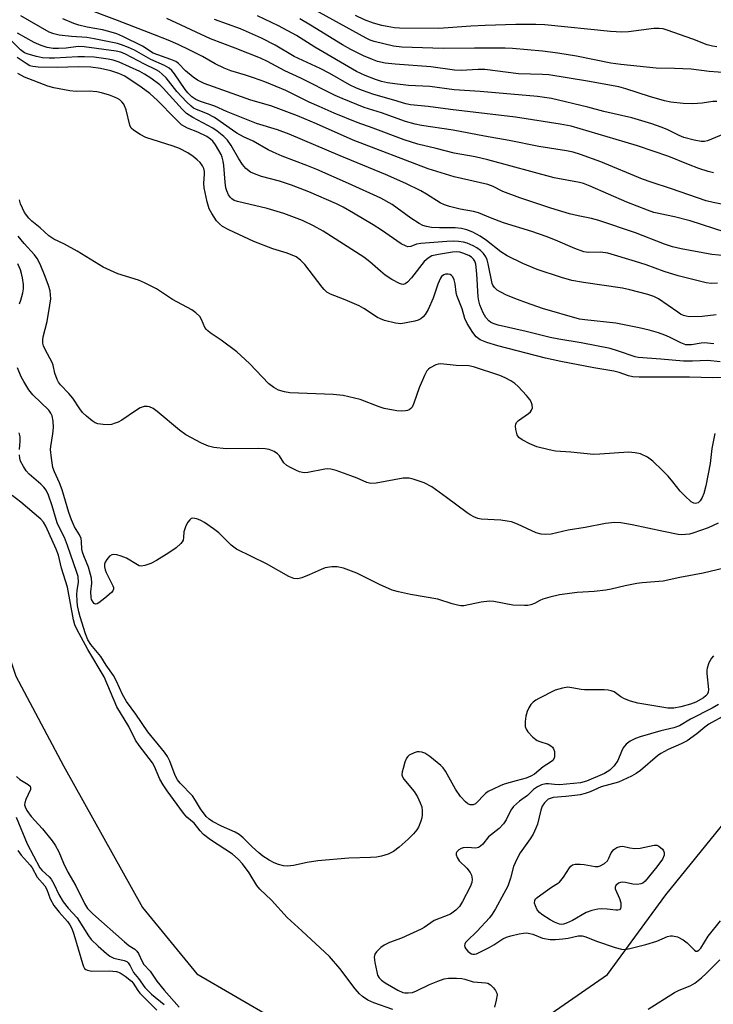
# Model space of a CAD drawing. Units: inches. Extents: x 1255761 to 1261761, y 477455 to 481456.
# Drawn here: x 1258795 to 1258979, y 478574 to 478836 of the extents above; entities that cross this region are included whole.
import ezdxf

# ---------------------------------------------------------------- set-up
doc = ezdxf.new("R2010")
doc.units = ezdxf.units.IN
doc.header["$MEASUREMENT"] = 0
doc.layers.add('HYDRO-Single Line Stream', color=4, linetype='Continuous')
doc.layers.add('Undefined', color=1, linetype='Continuous')

msp = doc.modelspace()

# ---------------------------------------------------------------- linework, layer by layer
at = {"layer": 'HYDRO-Single Line Stream'}
for points in [[(1258670.79, 478868.73), (1258691.12, 478835.36), (1258729.2, 478803.66), (1258738.2, 478800.5), (1258755.64, 478785.16), (1258767.23, 478764.06), (1258773.25, 478741.6), (1258774.58, 478722.21), (1258777.75, 478708.68), (1258793.66, 478661.66), (1258806.32, 478637.78), (1258827.37, 478600.11), (1258841.87, 478582.49), (1258873, 478564.32)], [(1258924.67, 478563.93), (1258951.14, 478582.26), (1258966.73, 478603.48), (1258985.35, 478626.43)]]:
    msp.add_lwpolyline(points, dxfattribs=at)
at = {"layer": 'Undefined'}
for points, elevation in [([(1258982.49, 478779.84), (1258973.13, 478782.86), (1258968.96, 478783.9), (1258963.5, 478785.1), (1258961.85, 478785.67), (1258956.27, 478787.86), (1258946.52, 478792.12), (1258944.8, 478792.79), (1258943.72, 478793.05), (1258936.98, 478794.29), (1258919.33, 478799.13), (1258915.95, 478799.86), (1258910.32, 478800.85), (1258905.55, 478802.11), (1258900.64, 478803.24), (1258897.02, 478804.41), (1258888.79, 478807.55), (1258884.57, 478809.03), (1258878.38, 478811.54), (1258874.38, 478813.27), (1258871.76, 478814.46), (1258865.58, 478817.5), (1258863.01, 478818.61), (1258859.96, 478819.83), (1258856.93, 478820.92), (1258854.76, 478821.65), (1258850.87, 478822.81), (1258849.1, 478823.49), (1258846.77, 478824.65), (1258843.35, 478826.56), (1258839.98, 478828.29), (1258836.86, 478829.75), (1258834.18, 478830.9), (1258830.58, 478832.38), (1258820.77, 478836.2), (1258811.02, 478839.85)], 190), ([(1258983.05, 478822.24), (1258978.21, 478822.59), (1258973.42, 478823.21), (1258969, 478823.41), (1258964.14, 478823.48), (1258954.74, 478824.45), (1258952.07, 478824.84), (1258942.93, 478826.68), (1258937.96, 478827.47), (1258933.83, 478827.98), (1258925.87, 478828.71), (1258923.95, 478828.8), (1258915.75, 478828.83), (1258907.43, 478828.69), (1258896.39, 478829.1), (1258894.17, 478829.33), (1258889.07, 478830.61), (1258888, 478830.96), (1258886.91, 478831.45), (1258872.71, 478839.26)], 200), ([(1258980.46, 478766.24), (1258978.78, 478766.21), (1258977.45, 478766.37), (1258969.97, 478768.18), (1258966.22, 478769.37), (1258961.43, 478771.13), (1258958.66, 478772.06), (1258951.22, 478774.28), (1258949.34, 478774.56), (1258946.1, 478774.42), (1258944.86, 478774.62), (1258942.47, 478775.47), (1258937.3, 478777.72), (1258934.82, 478778.7), (1258931.04, 478780), (1258923.52, 478782.29), (1258920, 478783.62), (1258916.82, 478785.02), (1258915.53, 478785.34), (1258911.93, 478785.93), (1258909.12, 478786.64), (1258907.75, 478787.1), (1258906.64, 478787.67), (1258903.01, 478789.96), (1258901.48, 478790.82), (1258897.44, 478792.79), (1258892.11, 478795.2), (1258879.99, 478800.16), (1258866.42, 478805.93), (1258863.36, 478807.04), (1258857.73, 478808.78), (1258849.77, 478811.99), (1258846.63, 478813.39), (1258842.86, 478814.62), (1258841.62, 478815.13), (1258840.52, 478815.84), (1258839.41, 478816.94), (1258838.76, 478817.78), (1258835.92, 478822), (1258835.18, 478822.87), (1258834.51, 478823.45), (1258833.27, 478824.19), (1258829.61, 478825.76), (1258825.24, 478828.25), (1258823.69, 478829), (1258821.83, 478829.74), (1258820.72, 478830.08), (1258814.56, 478831.31), (1258812.55, 478831.63), (1258808.46, 478831.91), (1258805.21, 478832.28), (1258803.77, 478832.58), (1258802.53, 478833.08), (1258795.03, 478837.41)], 186), ([(1258984.57, 478773.38), (1258978.9, 478773.87), (1258970.77, 478775.39), (1258968.49, 478775.92), (1258966.31, 478776.62), (1258958.62, 478779.67), (1258948.84, 478782.95), (1258946.87, 478783.49), (1258943.33, 478784.16), (1258941.06, 478784.74), (1258936.05, 478786.27), (1258927.84, 478789), (1258923.27, 478790.63), (1258920.72, 478791.95), (1258919.35, 478792.49), (1258910.34, 478794.6), (1258903.45, 478796.71), (1258883.44, 478804.29), (1258873.68, 478808.7), (1258868.62, 478810.76), (1258861.53, 478813.43), (1258856.21, 478815), (1258843.81, 478819.44), (1258842.01, 478820.29), (1258840.83, 478821.09), (1258838.86, 478822.76), (1258836.99, 478824.71), (1258836.23, 478825.25), (1258834.92, 478825.81), (1258830.25, 478827.49), (1258827.39, 478829.35), (1258822.18, 478831.91), (1258820.59, 478832.61), (1258818.39, 478833.28), (1258816.7, 478833.68), (1258812.64, 478834.42), (1258810.46, 478834.97), (1258809.1, 478835.4), (1258806.17, 478836.66)], 188), ([(1258982.82, 478787), (1258979.32, 478787.71), (1258977.46, 478788.2), (1258968.23, 478791.36), (1258962.79, 478793.12), (1258960.52, 478793.98), (1258949.38, 478798.56), (1258943.99, 478800.54), (1258942.01, 478801.16), (1258940.26, 478801.52), (1258932.86, 478802.68), (1258924.99, 478804.22), (1258918.4, 478805.36), (1258910.07, 478807), (1258901.64, 478808.27), (1258899.94, 478808.59), (1258897.38, 478809.27), (1258890.98, 478811.57), (1258886.39, 478813.06), (1258880.52, 478815.37), (1258878.7, 478816.17), (1258869.52, 478820.79), (1258865.24, 478822.82), (1258860.64, 478825.25), (1258858.77, 478826.14), (1258852.09, 478828.82), (1258845.52, 478831.25), (1258833.88, 478836.68)], 192), ([(1258979.35, 478795.63), (1258977.94, 478795.97), (1258975.47, 478796.8), (1258972.74, 478797.81), (1258967.5, 478800), (1258959.15, 478802.79), (1258955.84, 478803.82), (1258941.46, 478808.01), (1258938.55, 478808.58), (1258926.71, 478810.44), (1258909.33, 478812.48), (1258903.4, 478813.26), (1258898.69, 478813.71), (1258897.44, 478814.01), (1258894.3, 478814.97), (1258889, 478816.47), (1258885.93, 478817.53), (1258884.31, 478818.2), (1258882.47, 478819.07), (1258877.22, 478822.07), (1258874.64, 478823.42), (1258867.72, 478826.6), (1258862.7, 478829.61), (1258859.02, 478831.49), (1258855.9, 478832.93), (1258853.45, 478833.94), (1258846.53, 478836.4)], 194), ([(1258982.04, 478805.9), (1258977.74, 478804.14), (1258976.94, 478803.99), (1258976.13, 478803.98), (1258974.19, 478804.31), (1258971.46, 478805.05), (1258970.24, 478805.55), (1258967.04, 478807.12), (1258965.44, 478807.78), (1258962.94, 478808.67), (1258957.61, 478810.3), (1258950.22, 478811.98), (1258945.91, 478813.12), (1258936.22, 478815.43), (1258932.52, 478815.97), (1258917.26, 478817.29), (1258910.34, 478817.73), (1258903.85, 478818.65), (1258898.22, 478818.91), (1258894.55, 478819.3), (1258892.61, 478819.59), (1258891, 478819.94), (1258889.38, 478820.47), (1258886.66, 478821.54), (1258884.34, 478822.59), (1258873.26, 478829.04), (1258868.38, 478832.2), (1258863.56, 478834.76), (1258858.04, 478837.44)], 196), ([(1258980.28, 478814.65), (1258979.2, 478814.63), (1258976.33, 478814.17), (1258973.86, 478813.96), (1258971.29, 478814.05), (1258968.03, 478814.42), (1258966.3, 478814.81), (1258962.32, 478815.93), (1258956.04, 478818.02), (1258954.22, 478818.51), (1258945.83, 478820.07), (1258935.51, 478821.68), (1258933.84, 478821.8), (1258927.5, 478822), (1258918.53, 478823.11), (1258916.77, 478823.12), (1258912.18, 478822.91), (1258910.41, 478822.94), (1258904.13, 478823.8), (1258894.62, 478824.52), (1258891.96, 478824.81), (1258889.93, 478825.29), (1258888.57, 478825.77), (1258886.17, 478826.8), (1258882.82, 478828.48), (1258880.6, 478829.72), (1258872.11, 478834.96), (1258869.28, 478836.59)], 198), ([(1258980.24, 478829.16), (1258979.14, 478829.31), (1258977.69, 478829.74), (1258973.87, 478831.24), (1258967.04, 478833.64), (1258966.01, 478833.93), (1258964.95, 478834.08), (1258963.54, 478834.01), (1258956.71, 478833.16), (1258954.97, 478833.06), (1258952, 478833.21), (1258934.52, 478834.99), (1258932.09, 478835.15), (1258926.78, 478835.14), (1258918.57, 478834.87), (1258914.79, 478834.68), (1258908.73, 478834.18), (1258906.24, 478834.07), (1258895.82, 478834.15), (1258894.43, 478834.25), (1258892.52, 478834.55), (1258891.13, 478834.84), (1258888.84, 478835.46), (1258886.45, 478836.32), (1258884.09, 478837.46)], 202), ([(1258979.5, 478750.16), (1258976.93, 478750.35), (1258976.08, 478750.29), (1258973.52, 478749.88), (1258972.74, 478749.84), (1258972, 478749.9), (1258970.7, 478750.35), (1258967.67, 478751.9), (1258966.4, 478752.47), (1258964.76, 478753.03), (1258962.22, 478753.74), (1258959.62, 478754.35), (1258953.35, 478755.58), (1258945.11, 478756.47), (1258943.68, 478756.7), (1258933.88, 478759.57), (1258929.56, 478761.02), (1258927.21, 478761.9), (1258924.29, 478763.11), (1258922.77, 478763.83), (1258921.82, 478764.39), (1258921.06, 478765.09), (1258920.64, 478765.73), (1258920.47, 478766.18), (1258919.43, 478771.38), (1258919.13, 478772.51), (1258918.82, 478773.28), (1258918.19, 478774.17), (1258917.33, 478774.98), (1258916.39, 478775.69), (1258915.4, 478776.23), (1258913.85, 478776.88), (1258912.8, 478777.17), (1258911.47, 478777.37), (1258910.07, 478777.42), (1258908.39, 478777.37), (1258901.47, 478776.85), (1258900.35, 478776.65), (1258898.78, 478776.05), (1258898.05, 478775.98), (1258897.54, 478776.08), (1258896.27, 478776.75), (1258891.02, 478780.37), (1258888.8, 478781.77), (1258883.55, 478784.92), (1258880.8, 478786.45), (1258879.04, 478787.35), (1258871.7, 478790.54), (1258867.09, 478792.37), (1258863.86, 478793.42), (1258859.04, 478794.68), (1258857.16, 478795.35), (1258856.16, 478795.85), (1258854.89, 478796.82), (1258853.96, 478797.88), (1258852.99, 478799.33), (1258850.96, 478802.95), (1258849.98, 478804.29), (1258849.01, 478805.29), (1258847.27, 478806.73), (1258846.12, 478807.55), (1258840.76, 478810.39), (1258839.11, 478811.45), (1258837.9, 478812.57), (1258832.9, 478818.17), (1258832.02, 478819.05), (1258829.62, 478820.83), (1258827.96, 478821.87), (1258826.66, 478822.58), (1258821.18, 478825.07), (1258819.55, 478825.62), (1258818.23, 478825.91), (1258814.54, 478826.38), (1258811.91, 478826.5), (1258810.17, 478826.49), (1258803.95, 478826.13), (1258802.5, 478826.15), (1258800.8, 478826.27), (1258799.13, 478826.56), (1258796.96, 478827.17), (1258795.94, 478827.61), (1258794.9, 478828.35), (1258789.42, 478833.83)], 182), ([(1258980.12, 478757.84), (1258976.37, 478757.43), (1258972.93, 478757.34), (1258972.11, 478757.46), (1258971.35, 478757.69), (1258970.61, 478758.04), (1258969.86, 478758.52), (1258964.78, 478762.09), (1258963.52, 478762.72), (1258961.9, 478763.25), (1258957.14, 478764.51), (1258955.16, 478764.94), (1258944.8, 478766.43), (1258941.69, 478767.01), (1258938.95, 478767.76), (1258932.47, 478769.93), (1258928.6, 478771.52), (1258924.45, 478773.52), (1258922.78, 478774.59), (1258918.92, 478777.58), (1258917.24, 478778.75), (1258915.33, 478779.81), (1258913.73, 478780.43), (1258912.3, 478780.82), (1258910.63, 478781.01), (1258906.46, 478780.98), (1258904.32, 478781.09), (1258903.02, 478781.31), (1258902.01, 478781.64), (1258901, 478782.16), (1258898.83, 478783.58), (1258893.8, 478787.21), (1258890.84, 478788.89), (1258882.19, 478792.83), (1258873.77, 478796.52), (1258871.13, 478797.6), (1258864.6, 478800.08), (1258862.14, 478801.12), (1258860.83, 478801.77), (1258856.82, 478804.08), (1258854.31, 478805.24), (1258852.53, 478806.2), (1258851.31, 478806.97), (1258846.59, 478810.33), (1258844.7, 478811.31), (1258841.75, 478812.48), (1258841, 478812.88), (1258840.32, 478813.36), (1258839.1, 478814.5), (1258836.52, 478817.26), (1258833.65, 478820.89), (1258832.65, 478821.87), (1258831.8, 478822.57), (1258830.99, 478823.04), (1258827.9, 478824.51), (1258822.9, 478827.19), (1258821.62, 478827.72), (1258820.41, 478828.01), (1258811.84, 478829.2), (1258810.25, 478829.21), (1258807.09, 478828.83), (1258805.02, 478828.73), (1258803.57, 478828.74), (1258801.97, 478828.96), (1258800.38, 478829.49), (1258798.55, 478830.34), (1258794.11, 478832.84)], 184), ([(1258981.17, 478745.35), (1258977.9, 478745.67), (1258973.75, 478745.5), (1258971.36, 478745.48), (1258965.32, 478746.06), (1258959.34, 478746.46), (1258958.5, 478746.66), (1258953.85, 478748.3), (1258951.89, 478748.87), (1258944.16, 478750.38), (1258938.21, 478751.34), (1258935.88, 478751.79), (1258929.53, 478753.42), (1258922.08, 478755.13), (1258920.71, 478755.56), (1258920.03, 478755.92), (1258919.59, 478756.25), (1258918.8, 478757.12), (1258918.1, 478758.37), (1258917.21, 478760.5), (1258916.9, 478761.58), (1258916.75, 478762.66), (1258916.37, 478768.74), (1258916.1, 478771.32), (1258915.87, 478772.09), (1258915.53, 478772.67), (1258914.98, 478773.18), (1258914.26, 478773.62), (1258912.68, 478774.29), (1258911.86, 478774.5), (1258911.04, 478774.58), (1258909.9, 478774.5), (1258906.19, 478773.94), (1258904.43, 478773.5), (1258903.46, 478772.96), (1258902.4, 478772.07), (1258899, 478767.65), (1258897.92, 478766.53), (1258897.27, 478766.08), (1258896.82, 478765.94), (1258896.33, 478765.98), (1258895.82, 478766.16), (1258893.75, 478767.27), (1258892, 478768.37), (1258890.72, 478769.42), (1258887.91, 478771.92), (1258886.27, 478773.17), (1258875.45, 478780.13), (1258872.88, 478781.57), (1258869.97, 478782.91), (1258864.97, 478784.84), (1258860.55, 478786.14), (1258852.66, 478788.03), (1258851.83, 478788.31), (1258851.15, 478788.69), (1258850.77, 478789.05), (1258850.31, 478789.76), (1258849.82, 478790.82), (1258849.55, 478791.66), (1258849.35, 478793.13), (1258849.06, 478797.62), (1258848.87, 478798.75), (1258848.58, 478799.79), (1258848.29, 478800.55), (1258847.74, 478801.59), (1258846.79, 478803.09), (1258846.09, 478804.03), (1258845.45, 478804.63), (1258844.48, 478805.26), (1258842.11, 478806.41), (1258839.33, 478807.56), (1258837.79, 478808.45), (1258836.05, 478810.05), (1258831.38, 478814.88), (1258829.33, 478816.73), (1258827.05, 478818.47), (1258822.69, 478821.33), (1258821.1, 478822.1), (1258818.92, 478822.79), (1258816.23, 478823.38), (1258813.59, 478823.72), (1258810.35, 478823.88), (1258804.63, 478823.65), (1258799.61, 478823.75), (1258798.16, 478823.9), (1258797.41, 478824.14), (1258796.4, 478824.69), (1258794, 478826.34)], 180), ([(1258988.41, 478741.46), (1258979.19, 478741.09), (1258973.03, 478741.27), (1258959.57, 478741.25), (1258957.88, 478741.35), (1258956.77, 478741.6), (1258954.23, 478742.5), (1258952.88, 478742.86), (1258947.51, 478743.76), (1258938.73, 478745.46), (1258934.63, 478746.34), (1258922, 478749.62), (1258919.02, 478750.47), (1258917.29, 478751.18), (1258916.22, 478752), (1258915.35, 478753.11), (1258913.84, 478755.56), (1258913.21, 478756.85), (1258912.44, 478759.44), (1258911.05, 478762.97), (1258910.87, 478763.8), (1258910.62, 478766.07), (1258910.33, 478767.18), (1258909.98, 478767.93), (1258909.66, 478768.32), (1258909.24, 478768.56), (1258908.75, 478768.69), (1258908, 478768.67), (1258907.58, 478768.49), (1258907.02, 478768.04), (1258906.69, 478767.58), (1258905.96, 478765.96), (1258904.73, 478762.27), (1258903.4, 478759.25), (1258902.67, 478757.96), (1258902.12, 478757.34), (1258901.48, 478756.82), (1258900.75, 478756.42), (1258899.92, 478756.16), (1258897.59, 478755.67), (1258896.14, 478755.48), (1258894.69, 478755.64), (1258891.81, 478756.36), (1258890.7, 478756.74), (1258889.91, 478757.16), (1258886.26, 478759.54), (1258885.05, 478760.25), (1258881.31, 478761.84), (1258877.44, 478763.37), (1258876.45, 478763.91), (1258875.75, 478764.54), (1258875.17, 478765.21), (1258870.63, 478771.25), (1258869.4, 478772.43), (1258868.26, 478773.25), (1258865.91, 478774.27), (1258862.11, 478775.44), (1258857.06, 478777.34), (1258850.34, 478780.44), (1258848.7, 478781.36), (1258847.87, 478782.04), (1258847.12, 478782.9), (1258845.8, 478784.85), (1258845.16, 478786.05), (1258844.58, 478787.88), (1258843.78, 478791.68), (1258843.71, 478792.76), (1258843.9, 478795.4), (1258843.87, 478795.96), (1258843.69, 478796.77), (1258843.36, 478797.5), (1258842.72, 478798.34), (1258841.96, 478799.12), (1258840.87, 478800.02), (1258839.47, 478800.97), (1258837.22, 478802.09), (1258835.58, 478802.7), (1258828.29, 478805.07), (1258826.72, 478805.87), (1258825, 478806.96), (1258824.41, 478807.54), (1258824.03, 478808.29), (1258823.01, 478812.36), (1258822.63, 478813.48), (1258822.4, 478813.89), (1258821.91, 478814.5), (1258821.33, 478815.02), (1258820.69, 478815.44), (1258819.97, 478815.8), (1258818.63, 478816.28), (1258816.45, 478816.95), (1258815.21, 478817.21), (1258813.21, 478817.38), (1258809.77, 478817.26), (1258808.06, 478817.48), (1258803.8, 478818.23), (1258802.17, 478818.73), (1258796.01, 478821.13), (1258794.24, 478822.03)], 178), ([(1258979.7, 478726.25), (1258978.97, 478722.26), (1258978.45, 478718.25), (1258977.31, 478712.34), (1258976.78, 478710.25), (1258976.39, 478709.27), (1258975.81, 478708.35), (1258975.26, 478707.84), (1258974.62, 478707.66), (1258974.18, 478707.7), (1258973.47, 478708.07), (1258971.72, 478709.66), (1258970.49, 478710.95), (1258968.56, 478713.41), (1258967.3, 478714.87), (1258965.71, 478716.5), (1258963.19, 478718.89), (1258961.82, 478719.94), (1258959.98, 478720.84), (1258958.54, 478721.15), (1258956.78, 478721.26), (1258949.12, 478720.74), (1258947.4, 478720.68), (1258941.39, 478721.31), (1258937.34, 478721.55), (1258935.68, 478721.87), (1258932.38, 478722.75), (1258930.51, 478723.52), (1258928.43, 478724.54), (1258927.56, 478725.23), (1258927.11, 478725.92), (1258926.74, 478727.31), (1258926.67, 478728.17), (1258926.72, 478728.7), (1258926.91, 478729.16), (1258927.45, 478729.72), (1258930.11, 478731.55), (1258930.66, 478732.06), (1258930.95, 478732.44), (1258931.16, 478733.13), (1258931.11, 478733.91), (1258930.87, 478734.66), (1258930.49, 478735.32), (1258929.64, 478736.41), (1258927.35, 478738.8), (1258926.46, 478739.59), (1258925.47, 478740.24), (1258923.89, 478741.09), (1258922.54, 478741.69), (1258915.51, 478744.03), (1258914.21, 478744.28), (1258910.91, 478744.38), (1258906.82, 478744.77), (1258906.06, 478744.7), (1258905.5, 478744.54), (1258903.95, 478743.73), (1258903.49, 478743.38), (1258903.11, 478742.97), (1258902.42, 478741.69), (1258901.02, 478738.41), (1258899.61, 478734.3), (1258899.14, 478733.29), (1258898.81, 478732.87), (1258898.39, 478732.55), (1258897.89, 478732.35), (1258897.36, 478732.25), (1258896.23, 478732.2), (1258895.09, 478732.27), (1258891.74, 478732.88), (1258890.34, 478733.35), (1258885.36, 478735.34), (1258880.83, 478736.39), (1258878.15, 478736.64), (1258866.6, 478737.12), (1258865.18, 478737.32), (1258863.59, 478737.79), (1258862.37, 478738.46), (1258861.02, 478739.5), (1258855.9, 478744.88), (1258852.51, 478747.97), (1258848.36, 478751.09), (1258845.42, 478753.02), (1258844.74, 478753.55), (1258844.4, 478753.91), (1258844.01, 478754.49), (1258843.06, 478756.63), (1258842.61, 478757.36), (1258841.62, 478758.34), (1258840.51, 478759.2), (1258835.34, 478761.9), (1258831.12, 478764.72), (1258827.96, 478766.4), (1258826.33, 478767.06), (1258820.81, 478768.77), (1258816.91, 478770.55), (1258810.03, 478774.76), (1258806.63, 478776.62), (1258803.75, 478777.98), (1258802.49, 478778.83), (1258800.18, 478780.98), (1258797.9, 478782.81), (1258797.1, 478783.59), (1258795.97, 478785.1), (1258794.89, 478787.4), (1258794.6, 478788.49)], 176), ([(1258980.64, 478702.39), (1258977.95, 478701.18), (1258973.84, 478699.72), (1258973, 478699.5), (1258971.93, 478699.34), (1258970.84, 478699.31), (1258970.01, 478699.37), (1258966.11, 478700.14), (1258957.72, 478701.98), (1258954.7, 478702.48), (1258953.04, 478702.6), (1258950.61, 478702.35), (1258945.18, 478701.28), (1258940.67, 478700.57), (1258936.18, 478699.47), (1258934.54, 478699.34), (1258933.47, 478699.43), (1258932.17, 478699.86), (1258927.22, 478702.11), (1258925.59, 478702.73), (1258924.47, 478702.96), (1258922.75, 478703.17), (1258917.52, 478703.5), (1258916.67, 478703.68), (1258915.6, 478704.08), (1258914.58, 478704.6), (1258913.79, 478705.11), (1258908.34, 478709.27), (1258904.4, 478712.04), (1258902.37, 478713.13), (1258899.45, 478714.14), (1258898.37, 478714.35), (1258896.78, 478714.34), (1258889.61, 478713.07), (1258888.19, 478712.97), (1258887.07, 478713.23), (1258884.52, 478714.4), (1258882.86, 478715.03), (1258878.94, 478716.39), (1258877.52, 478716.76), (1258876.75, 478716.82), (1258875.95, 478716.78), (1258871.38, 478715.89), (1258870.52, 478715.82), (1258869.99, 478715.85), (1258869.18, 478716.04), (1258868.37, 478716.37), (1258866.77, 478717.17), (1258865.8, 478717.75), (1258865.03, 478718.45), (1258863.87, 478720.28), (1258863.34, 478720.87), (1258862.42, 478721.46), (1258861.14, 478722), (1258860.03, 478722.2), (1258858.3, 478722.27), (1258849.68, 478722.22), (1258846.41, 478722.57), (1258844.96, 478722.85), (1258843.08, 478723.68), (1258838.91, 478725.9), (1258837.27, 478727.15), (1258831.3, 478732.14), (1258830.19, 478732.93), (1258829.24, 478733.38), (1258828.69, 478733.47), (1258827.84, 478733.43), (1258826.77, 478733.08), (1258825.54, 478732.33), (1258821.87, 478729.81), (1258820.89, 478729.28), (1258820.13, 478728.98), (1258819.09, 478728.69), (1258818.29, 478728.58), (1258816.89, 478728.64), (1258815.52, 478728.85), (1258814.75, 478729.14), (1258814.03, 478729.6), (1258812.44, 478730.88), (1258811.38, 478731.88), (1258810.68, 478732.78), (1258808.85, 478735.67), (1258807.79, 478736.93), (1258805.55, 478739.2), (1258805.04, 478739.9), (1258804.64, 478740.67), (1258804.07, 478742.31), (1258803.57, 478744.44), (1258803.33, 478745.18), (1258801.45, 478748.59), (1258801.05, 478749.58), (1258800.86, 478750.34), (1258800.84, 478751.15), (1258800.93, 478751.96), (1258802.04, 478756.11), (1258802.74, 478760.37), (1258802.94, 478762.08), (1258802.93, 478763.18), (1258802.78, 478764.27), (1258802.38, 478765.64), (1258801.52, 478768.06), (1258800.14, 478771.32), (1258799.37, 478772.79), (1258798.6, 478773.83), (1258795.93, 478776.8), (1258794.31, 478778.74)], 174), ([(1258794.64, 478760.73), (1258795.04, 478761.78), (1258795.57, 478763.69), (1258795.74, 478764.8), (1258795.69, 478765.94), (1258795.44, 478767.66), (1258795.2, 478768.8), (1258794.87, 478769.86), (1258794.22, 478771.38)], 172), ([(1258982.2, 478690.45), (1258976.66, 478689.11), (1258970.41, 478687.98), (1258965.95, 478686.95), (1258960.39, 478686.55), (1258958.95, 478686.37), (1258955.87, 478685.75), (1258952.14, 478684.8), (1258950.73, 478684.55), (1258947.63, 478684.24), (1258943.09, 478683.98), (1258938.35, 478683.3), (1258935.84, 478682.72), (1258933.91, 478682.16), (1258933.13, 478681.82), (1258931.69, 478681.03), (1258930.73, 478680.64), (1258929.93, 478680.48), (1258929.08, 478680.45), (1258925.93, 478680.58), (1258920.94, 478681.51), (1258919.77, 478681.64), (1258917.56, 478681.39), (1258912.95, 478680.43), (1258912.09, 478680.41), (1258911.23, 478680.54), (1258909.81, 478680.92), (1258906, 478682.19), (1258898.7, 478683.45), (1258895.56, 478684.13), (1258893.87, 478684.58), (1258890.49, 478686.04), (1258884.44, 478689.13), (1258880.87, 478690.4), (1258879.2, 478690.81), (1258877.74, 478690.79), (1258876, 478690.49), (1258874.93, 478690.08), (1258871.76, 478688.61), (1258869.81, 478687.83), (1258868.69, 478687.56), (1258867.69, 478687.66), (1258866.37, 478688.21), (1258860.37, 478691.58), (1258852.42, 478695.51), (1258851.69, 478695.99), (1258851.03, 478696.56), (1258847.71, 478699.8), (1258846.31, 478700.86), (1258843.88, 478702.54), (1258842.9, 478703.13), (1258841.85, 478703.55), (1258840.79, 478703.7), (1258840.32, 478703.6), (1258839.95, 478703.31), (1258839.49, 478702.68), (1258838.96, 478701.67), (1258838.63, 478700.89), (1258838.4, 478700.08), (1258838.3, 478698.54), (1258838.17, 478697.84), (1258837.96, 478697.4), (1258837.62, 478696.98), (1258836.31, 478695.87), (1258834.42, 478694.49), (1258831.1, 478692.48), (1258829.56, 478691.69), (1258828.03, 478691.09), (1258827.02, 478690.94), (1258826.53, 478691.07), (1258826.04, 478691.3), (1258823.12, 478693.11), (1258821.73, 478693.64), (1258820.59, 478693.95), (1258819.75, 478694.06), (1258819.24, 478693.99), (1258818.59, 478693.58), (1258817.86, 478692.73), (1258817.43, 478692), (1258817.27, 478691.5), (1258817.26, 478690.74), (1258817.42, 478689.96), (1258817.67, 478689.31), (1258819.5, 478685.74), (1258819.66, 478685.25), (1258819.67, 478684.8), (1258819.48, 478684.37), (1258819.14, 478683.97), (1258817.36, 478682.42), (1258815.74, 478681.16), (1258815.31, 478680.92), (1258814.9, 478680.85), (1258814.54, 478681.04), (1258814.23, 478681.4), (1258813.85, 478682.11), (1258813.69, 478682.65), (1258813.6, 478684.12), (1258813.88, 478686.42), (1258813.82, 478687.73), (1258813.01, 478690.69), (1258811.74, 478693.68), (1258811.4, 478694.66), (1258811.26, 478695.48), (1258811.18, 478697.5), (1258811.05, 478698.33), (1258810.61, 478699.3), (1258809.32, 478701.42), (1258808.47, 478703.25), (1258807.79, 478705.24), (1258805.98, 478711.25), (1258805.28, 478713.09), (1258803.93, 478716.07), (1258803.56, 478717.17), (1258803.14, 478719.72), (1258802.92, 478722), (1258802.97, 478722.84), (1258803.49, 478726.18), (1258803.67, 478727.86), (1258803.64, 478729.57), (1258803.35, 478730.93), (1258803.01, 478731.69), (1258802.47, 478732.45), (1258798.21, 478736.58), (1258797.12, 478737.91), (1258795.76, 478740.06), (1258795.08, 478741.31), (1258794.08, 478743.7)], 172), ([(1258794.65, 478722), (1258794.85, 478724.25), (1258794.78, 478725.37), (1258794.56, 478726.4)], 170), ([(1258979.4, 478667.1), (1258978.87, 478666.47), (1258978.18, 478665.19), (1258977.66, 478663.83), (1258977.57, 478663.28), (1258977.59, 478662.43), (1258978.07, 478658.13), (1258977.96, 478657.38), (1258977.68, 478656.78), (1258977.36, 478656.42), (1258976.7, 478655.91), (1258974.72, 478654.78), (1258973.29, 478654.23), (1258970.72, 478653.49), (1258968.85, 478653.2), (1258967.19, 478653.18), (1258959.25, 478654.48), (1258957.31, 478655.05), (1258955.69, 478655.65), (1258954.67, 478656.21), (1258952.9, 478657.5), (1258952.15, 478657.79), (1258951.35, 478657.97), (1258950.24, 478658.03), (1258945.02, 478658), (1258944.16, 478658.1), (1258941.69, 478658.61), (1258940.61, 478658.71), (1258939.2, 478658.51), (1258937.27, 478657.92), (1258932.85, 478655.76), (1258932.1, 478655.33), (1258931.37, 478654.79), (1258930.73, 478654.11), (1258930.22, 478653.28), (1258929.8, 478652.29), (1258929.39, 478650.99), (1258929.21, 478649.63), (1258929.24, 478648.28), (1258929.48, 478647.54), (1258929.95, 478646.88), (1258931.33, 478645.46), (1258932.44, 478644.59), (1258933.19, 478644.25), (1258935.36, 478643.54), (1258936.11, 478643.15), (1258936.5, 478642.8), (1258936.8, 478642.37), (1258937.05, 478641.63), (1258937.06, 478640.32), (1258936.94, 478639.82), (1258936.61, 478639.27), (1258936.01, 478638.77), (1258934.03, 478637.54), (1258931.76, 478635.64), (1258930.79, 478635.08), (1258929.51, 478634.5), (1258926.82, 478633.84), (1258923.69, 478632.9), (1258922.6, 478632.49), (1258920.71, 478631.62), (1258919.4, 478630.95), (1258918.66, 478630.47), (1258918.03, 478629.86), (1258916.65, 478628.31), (1258916, 478627.73), (1258915.41, 478627.43), (1258914.64, 478627.43), (1258913.96, 478627.73), (1258913.33, 478628.21), (1258912.06, 478629.61), (1258910.72, 478631.61), (1258908.06, 478636.36), (1258907.39, 478637.3), (1258906.78, 478637.91), (1258903.89, 478640.3), (1258902.51, 478641.23), (1258901.78, 478641.49), (1258901.04, 478641.56), (1258900.51, 478641.51), (1258899.68, 478641.27), (1258898.4, 478640.65), (1258897.99, 478640.3), (1258897.68, 478639.85), (1258897.25, 478638.78), (1258896.74, 478637.07), (1258896.53, 478636.22), (1258896.46, 478635.4), (1258896.57, 478634.91), (1258896.96, 478634.24), (1258899.7, 478631.02), (1258900.63, 478629.59), (1258901.33, 478627.97), (1258901.7, 478626.86), (1258901.85, 478625.82), (1258901.83, 478624.77), (1258901.73, 478623.99), (1258901.51, 478623.13), (1258900.85, 478621.49), (1258900.4, 478620.79), (1258899.54, 478619.68), (1258898.13, 478618.26), (1258895.73, 478616.2), (1258894.16, 478615), (1258892.82, 478614.31), (1258891.02, 478613.74), (1258889.67, 478613.53), (1258888.04, 478613.39), (1258882.35, 478613.28), (1258874.03, 478612.5), (1258871.22, 478612.13), (1258867.62, 478611.25), (1258865.97, 478611.09), (1258864.9, 478611.19), (1258863.61, 478611.52), (1258862.39, 478612.01), (1258861.14, 478612.71), (1258859.46, 478613.81), (1258858.32, 478614.69), (1258856.58, 478616.26), (1258854.19, 478618.63), (1258853.14, 478619.5), (1258852.03, 478620.15), (1258848.4, 478621.78), (1258846.03, 478622.97), (1258845.09, 478623.6), (1258844.33, 478624.37), (1258842.82, 478626.33), (1258841.53, 478628.56), (1258840.66, 478629.83), (1258837.45, 478633.23), (1258836.71, 478634.13), (1258836.11, 478635.24), (1258834.7, 478639.06), (1258834.08, 478640.29), (1258833.23, 478641.46), (1258828.84, 478646.83), (1258825.62, 478651.54), (1258823.15, 478654.92), (1258822.07, 478656.77), (1258820.49, 478660.36), (1258819.66, 478661.88), (1258817.74, 478664.57), (1258816.28, 478666.87), (1258813.67, 478670.15), (1258812.87, 478671.36), (1258812.24, 478672.91), (1258810.78, 478677.43), (1258810.42, 478678.8), (1258810.09, 478680.52), (1258809.96, 478681.68), (1258809.92, 478683.43), (1258810, 478684.52), (1258810.35, 478686.7), (1258810.23, 478688.16), (1258809.9, 478689.3), (1258807.42, 478696.48), (1258806.58, 478698.6), (1258804.77, 478702.22), (1258804.39, 478703.34), (1258803.36, 478707.05), (1258802.33, 478709.83), (1258801.72, 478711.14), (1258801.1, 478712.02), (1258800.36, 478712.81), (1258797.26, 478715.47), (1258796.45, 478716.29), (1258795.68, 478717.44), (1258794.93, 478718.92), (1258794.7, 478719.71), (1258794.62, 478720.56)], 170), ([(1258894, 478572.98), (1258889, 478574.74), (1258887.41, 478575.49), (1258885.96, 478576.41), (1258885.14, 478577.17), (1258883.96, 478578.48), (1258879.94, 478583.89), (1258877.14, 478587.08), (1258869.8, 478593.93), (1258865.93, 478597.43), (1258861.71, 478602.05), (1258858.62, 478604.97), (1258857.85, 478605.96), (1258855.74, 478609.35), (1258853.96, 478611.72), (1258852.88, 478612.99), (1258851.35, 478614.29), (1258845.51, 478618.12), (1258843.66, 478619.51), (1258842.7, 478620.49), (1258841.12, 478622.55), (1258839.21, 478624.18), (1258838.27, 478625.21), (1258833.96, 478631.14), (1258832.85, 478632.79), (1258832.03, 478634.23), (1258830.56, 478637.62), (1258830.01, 478638.6), (1258826.53, 478643.2), (1258825.54, 478644.65), (1258823.75, 478648.31), (1258820.59, 478653.54), (1258817.18, 478661.47), (1258812.83, 478668.75), (1258809.9, 478674.19), (1258809.41, 478675.37), (1258809, 478676.68), (1258807.4, 478685.4), (1258805.8, 478690.42), (1258805.01, 478693.91), (1258804.41, 478695.49), (1258801.68, 478701.62), (1258801.07, 478702.62), (1258800.33, 478703.43), (1258795, 478707.99), (1258792.73, 478709.79)], 168), ([(1258980.74, 478654.13), (1258979.04, 478653.18), (1258973.29, 478650.23), (1258970.3, 478648.48), (1258968.85, 478647.89), (1258965.34, 478647.12), (1258959.85, 478645.57), (1258958.59, 478645.1), (1258957.18, 478644.35), (1258956.16, 478643.58), (1258955.36, 478642.57), (1258954.87, 478641.62), (1258953.88, 478639.27), (1258952.98, 478637.8), (1258951.77, 478636.7), (1258950.39, 478635.78), (1258945.53, 478633.75), (1258944, 478633.27), (1258938.35, 478632.8), (1258937.03, 478632.86), (1258935.44, 478633.05), (1258934.71, 478633.04), (1258933.62, 478632.75), (1258932.53, 478632.23), (1258931.48, 478631.48), (1258929.84, 478629.89), (1258927.76, 478628.38), (1258926.17, 478626.99), (1258925.45, 478626.02), (1258924.23, 478623.47), (1258923.49, 478622.4), (1258922.29, 478621.16), (1258919.53, 478618.92), (1258917.97, 478616.98), (1258917.4, 478616.4), (1258916.81, 478616.06), (1258916.11, 478615.89), (1258913.81, 478616.06), (1258912.7, 478616), (1258912.21, 478615.84), (1258911.57, 478615.44), (1258911.07, 478614.94), (1258910.89, 478614.55), (1258910.89, 478614.12), (1258911.11, 478613.44), (1258911.67, 478612.57), (1258913.69, 478610.54), (1258914.57, 478609.47), (1258914.92, 478608.74), (1258915.1, 478607.62), (1258915.04, 478606.78), (1258914.62, 478605.59), (1258912.61, 478601.72), (1258911.76, 478600.36), (1258910.77, 478599.36), (1258909.34, 478598.33), (1258905.05, 478596.61), (1258904.11, 478596.05), (1258902.36, 478594.79), (1258901.59, 478594.36), (1258896.37, 478591.98), (1258893.17, 478590.83), (1258891.73, 478590.13), (1258890.84, 478589.47), (1258889.65, 478588.3), (1258889.21, 478587.65), (1258889.04, 478586.9), (1258889.19, 478585.51), (1258889.72, 478582.95), (1258889.98, 478582.14), (1258890.42, 478581.4), (1258891.02, 478580.77), (1258891.98, 478580.09), (1258895.34, 478578.1), (1258896.68, 478577.49), (1258897.24, 478577.39), (1258898.11, 478577.36), (1258899.25, 478577.53), (1258900.34, 478577.96), (1258903.82, 478579.62), (1258906.03, 478580.53), (1258907.72, 478581.11), (1258908.87, 478581.28), (1258910.93, 478581.34), (1258912.39, 478581.26), (1258913.21, 478581.07), (1258915.44, 478580.36), (1258918.82, 478580.1), (1258919.34, 478579.95), (1258920.03, 478579.5), (1258920.84, 478578.71), (1258921.37, 478578.05), (1258921.72, 478577.34), (1258921.77, 478576.84), (1258921.56, 478575.48), (1258921.06, 478573.55)], 168), ([(1258982.66, 478651.39), (1258978.1, 478648.88), (1258977.08, 478648.13), (1258974.95, 478646.31), (1258972.36, 478644.49), (1258970.77, 478643.65), (1258967.27, 478642.14), (1258965.36, 478641.08), (1258964.48, 478640.44), (1258959.97, 478636.61), (1258958.8, 478635.8), (1258957.56, 478635.08), (1258954.1, 478633.5), (1258949.49, 478632.23), (1258946.53, 478630.86), (1258945.22, 478630.43), (1258943.89, 478630.11), (1258942.45, 478629.89), (1258940.03, 478629.61), (1258936.66, 478629.36), (1258935.87, 478629.15), (1258935.4, 478628.9), (1258934.38, 478628.01), (1258933.81, 478627.08), (1258933.44, 478626), (1258932.55, 478622.3), (1258932.13, 478621.22), (1258931.37, 478619.64), (1258930.62, 478618.42), (1258927.94, 478614.7), (1258926.99, 478613.01), (1258926.16, 478610.99), (1258925.35, 478607.94), (1258924.62, 478605.82), (1258923.61, 478603.82), (1258921.31, 478599.79), (1258920.42, 478598.3), (1258919.72, 478597.35), (1258916.44, 478593.84), (1258913.73, 478591.19), (1258913.4, 478590.77), (1258913.19, 478590.33), (1258913.14, 478589.97), (1258913.23, 478589.56), (1258913.47, 478589.12), (1258913.97, 478588.49), (1258914.55, 478588.01), (1258914.97, 478587.77), (1258915.33, 478587.66), (1258915.72, 478587.66), (1258916.25, 478587.78), (1258917.04, 478588.11), (1258919.66, 478589.48), (1258920.93, 478590.2), (1258923.28, 478591.74), (1258924.3, 478592.26), (1258925.4, 478592.59), (1258927.67, 478593.1), (1258928.8, 478593.3), (1258929.64, 478593.34), (1258930.46, 478593.22), (1258931.26, 478592.99), (1258933.85, 478591.91), (1258935.88, 478591.6), (1258937.31, 478591.6), (1258939.3, 478591.75), (1258940.66, 478591.98), (1258943.34, 478592.58), (1258944.39, 478592.6), (1258945.42, 478592.3), (1258948.27, 478591.12), (1258953.24, 478589.45), (1258954.9, 478588.98), (1258955.74, 478588.92), (1258957.14, 478589.16), (1258961.33, 478590.26), (1258964.29, 478591.19), (1258967.1, 478592.37), (1258967.92, 478592.55), (1258968.45, 478592.56), (1258969.78, 478592.27), (1258971.28, 478591.55), (1258972.37, 478590.69), (1258974.28, 478588.74), (1258974.66, 478588.52), (1258975.04, 478588.51), (1258975.44, 478588.73), (1258976, 478589.31), (1258977.97, 478592.44), (1258981.23, 478596.58)], 166), ([(1258793.81, 478634.95), (1258794.74, 478634.21), (1258796.96, 478632.89), (1258797.49, 478632.39), (1258797.61, 478631.98), (1258797.54, 478631.51), (1258796.33, 478628.86), (1258796.03, 478627.93), (1258796.01, 478627.41), (1258796.11, 478626.9), (1258796.57, 478625.92), (1258797.72, 478624.34), (1258800.81, 478621.01), (1258803.33, 478617.87), (1258804.17, 478616.71), (1258805.12, 478614.89), (1258806.39, 478611.92), (1258807.52, 478609.53), (1258809.62, 478605.91), (1258811.94, 478601.18), (1258812.77, 478599.86), (1258814.12, 478598.43), (1258822.61, 478590.95), (1258823.76, 478590.01), (1258825.33, 478589.01), (1258825.86, 478588.53), (1258826.29, 478587.86), (1258827.29, 478585.76), (1258827.78, 478584.93), (1258829.43, 478583.14), (1258831.17, 478580.55), (1258833.12, 478578.09), (1258837.11, 478573.63)], 168), ([(1258793.72, 478624.17), (1258796.64, 478617.03), (1258800.08, 478610.68), (1258800.66, 478609.93), (1258802.5, 478608.28), (1258803.04, 478607.65), (1258803.77, 478606.41), (1258805.1, 478603.54), (1258806.28, 478601.63), (1258807.58, 478599.9), (1258809.99, 478597.4), (1258813.05, 478592.6), (1258813.74, 478591.64), (1258815.62, 478589.81), (1258817.8, 478587.86), (1258818.7, 478587.15), (1258819.72, 478586.67), (1258822.48, 478586.03), (1258823.2, 478585.7), (1258823.58, 478585.38), (1258824.14, 478584.55), (1258824.96, 478582.85), (1258826.28, 478581.23), (1258827.98, 478578.86), (1258829.75, 478577.06), (1258833.11, 478574.27)], 170), ([(1258794.23, 478615.24), (1258795.07, 478614.07), (1258797.52, 478611.4), (1258797.99, 478610.71), (1258799.37, 478608.16), (1258801.39, 478605.88), (1258801.91, 478604.86), (1258802.78, 478602.39), (1258803.77, 478600.62), (1258805.18, 478598.85), (1258807.45, 478596.38), (1258808.06, 478595.51), (1258808.55, 478594.52), (1258809.15, 478592.98), (1258811.38, 478585.18), (1258811.69, 478584.37), (1258811.98, 478583.91), (1258812.31, 478583.62), (1258812.78, 478583.4), (1258813.87, 478583.19), (1258818.53, 478583.22), (1258820.45, 478583.05), (1258821.46, 478582.75), (1258822.8, 478581.88), (1258824.5, 478580.48), (1258824.94, 478579.95), (1258826.14, 478577.98), (1258826.67, 478577.29), (1258831.19, 478572.8)], 172), ([(1258962.03, 478573.1), (1258969, 478577.52), (1258970.22, 478578.11), (1258973.21, 478579.26), (1258974.39, 478579.97), (1258976.17, 478581.4), (1258977.43, 478582.54), (1258981.08, 478586.19)], 168)]:
    msp.add_lwpolyline(points, dxfattribs=dict(at, elevation=elevation))
at = {"layer": 'Undefined', "elevation": 166}
msp.add_lwpolyline([(1258959.03, 478606.26), (1258957.95, 478606.36), (1258955.94, 478606.79), (1258955.1, 478606.88), (1258954.58, 478606.79), (1258954.12, 478606.58), (1258953.36, 478605.95), (1258953.17, 478605.56), (1258953.2, 478605.1), (1258954.39, 478602.5), (1258954.7, 478601.34), (1258954.71, 478600.26), (1258954.59, 478599.81), (1258954.35, 478599.49), (1258953.94, 478599.36), (1258953.42, 478599.36), (1258951.08, 478599.71), (1258949.68, 478599.78), (1258948.57, 478599.67), (1258946.95, 478599.31), (1258945.45, 478598.78), (1258941.82, 478596.69), (1258940.24, 478595.92), (1258939.44, 478595.67), (1258938.92, 478595.63), (1258938.4, 478595.72), (1258937.1, 478596.18), (1258935.91, 478596.84), (1258933.7, 478598.27), (1258933.03, 478598.82), (1258932.46, 478599.52), (1258931.99, 478600.52), (1258931.77, 478601.28), (1258931.78, 478601.98), (1258932.02, 478602.4), (1258932.4, 478602.78), (1258936.26, 478605.51), (1258937.86, 478606.46), (1258938.42, 478606.89), (1258939.46, 478608.17), (1258941.02, 478610.71), (1258941.39, 478611.12), (1258941.82, 478611.43), (1258942.54, 478611.63), (1258943.87, 478611.68), (1258944.98, 478611.58), (1258947.87, 478611.04), (1258948.7, 478611.04), (1258949.19, 478611.19), (1258950.34, 478611.84), (1258951.12, 478612.55), (1258951.5, 478613.2), (1258952.16, 478614.64), (1258952.81, 478615.57), (1258953.65, 478616.12), (1258954.57, 478616.38), (1258955.21, 478616.48), (1258957.14, 478615.95), (1258958.42, 478615.82), (1258959.84, 478615.94), (1258963.55, 478616.73), (1258964.34, 478616.69), (1258964.81, 478616.48), (1258965.8, 478615.62), (1258966.11, 478615.21), (1258966.29, 478614.77), (1258966.25, 478614.01), (1258965.82, 478613), (1258964.34, 478610.96), (1258961.2, 478607.13), (1258960.55, 478606.61), (1258960.06, 478606.38)], close=True, dxfattribs=at)

doc.saveas('drawing.dxf')
